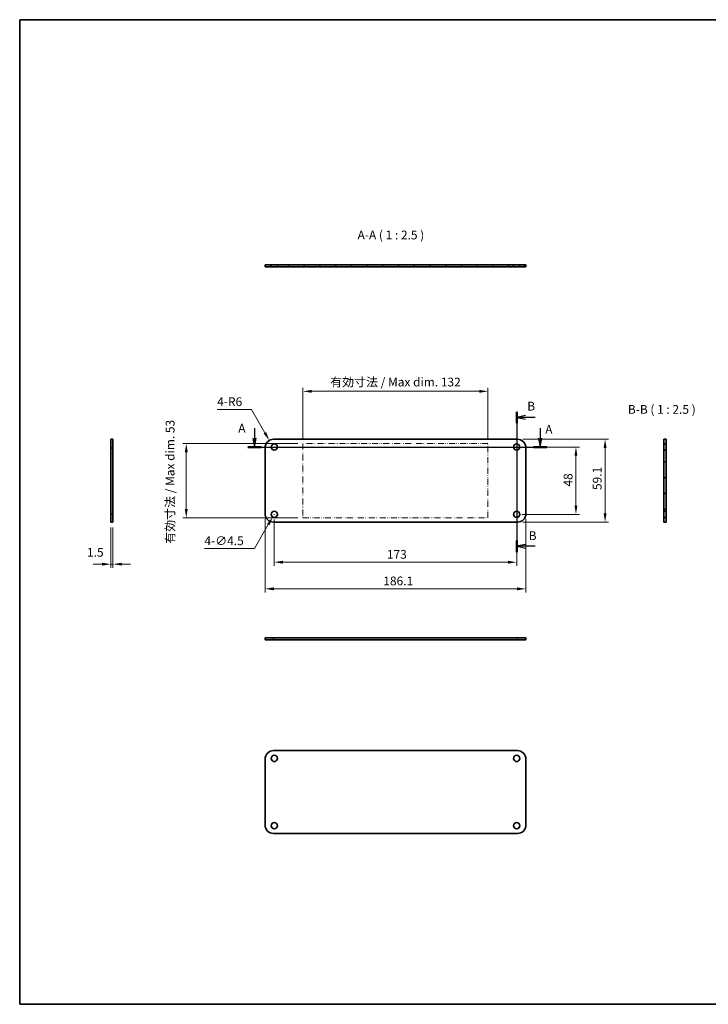
# Model space of a CAD drawing. Units: millimetres. Extents: x 0 to 5514, y 0 to 843.
# Drawn here: x 4536 to 5028, y 0 to 702 of the extents above; entities that cross this region are included whole.
import ezdxf

# ---------------------------------------------------------------- set-up
doc = ezdxf.new("R2010")
doc.units = ezdxf.units.MM
doc.linetypes.add('AM_ISO08W050x2', pattern=[9, 6, -0.75, 1.5, -0.75])
doc.linetypes.add('DASH_DOUBLE_DOT', pattern=[0.43979999999999997, 0.24, -0.06, 0.0098, -0.06, 0.01, -0.06])
for name, color, linetype, lineweight in [('Border (ISO)', 7, 'Continuous', 35), ('Dimension (ISO)', 7, 'Continuous', 18), ('Hatch (ISO)', 1, 'Continuous', 18), ('Section Line (ISO)', 7, 'Continuous', 25), ('Sketch Geometry (ISO)', 4, 'AM_ISO08W050x2', 25), ('Symbol (ISO)', 7, 'Continuous', 18), ('Visible (ISO)', 7, 'Continuous', 35), ('Visible Narrow (ISO)', 7, 'Continuous', 25)]:
    doc.layers.add(name, color=color, linetype=linetype, lineweight=lineweight)
doc.styles.add('Note Text (TK)', font='txt')
doc.dimstyles.new('Default - Method 1b (TK)', dxfattribs={"dimscale": 2.5, "dimtxt": 2.5, "dimasz": 2.5, "dimexe": 1, "dimexo": 1.499999999999999, "dimgap": 1, "dimtad": 1, "dimtoh": 1, "dimrnd": 1e-08, "dimdsep": 46, "dimtxsty": 'Note Text (TK)', "dimcen": 0.09, "dimdle": 5, "dimclrd": 100, "dimclre": 100, "dimclrt": 7, "dimadec": 1, "dimazin": 1, "dimtfac": 1, "dimtmove": 0, "dimatfit": 3, "dimfxl": 1, "dimtolj": 1, "dimlwd": -1, "dimlwe": -1, "dimarcsym": 0})

# ---------------------------------------------------------------- blocks, each defined once
blk = doc.blocks.new('*D81')
at = {"layer": 'Defpoints', "color": 0}
for p in [(4718.178490486563, 349.5758314992039), (4891.17849032825, 349.5758314992039), (4891.17849032825, 315.4334816173466)]:
    blk.add_point(p, dxfattribs=at)
at = {"layer": 'Dimension (ISO)', "color": 100}
for p, q in [((4718.178490486563, 345.8258314992038), (4718.178490486563, 312.9334816173466)), ((4891.17849032825, 345.8258314992038), (4891.17849032825, 312.9334816173466)), ((4724.428490486562, 315.4334816173466), (4884.928490328251, 315.4334816173466))]:
    blk.add_line(p, q, dxfattribs=at)
for points in [[(4724.428490486562, 316.4751482840133), (4724.428490486562, 314.3918149506799), (4718.178490486563, 315.4334816173466)], [(4884.928490328251, 316.4751482840133), (4884.928490328251, 314.3918149506799), (4891.17849032825, 315.4334816173466)]]:
    blk.add_solid(points, dxfattribs=at)
at = {"layer": 'Dimension (ISO)', "color": 7, "insert": (4798.570535861951, 321.0584816173466), "char_height": 6.25, "attachment_point": 4, "style": 'Note Text (TK)'}
blk.add_mtext('\\A1;173', dxfattribs=at)
blk = doc.blocks.new('*D82')
at = {"layer": 'Defpoints', "color": 0}
for p in [(4711.628491043753, 350.0258305179644), (4897.72848977106, 350.0258305179644), (4897.72848977106, 296.4270402272654)]:
    blk.add_point(p, dxfattribs=at)
at = {"layer": 'Dimension (ISO)', "color": 100}
for p, q in [((4711.628491043753, 346.2758305179644), (4711.628491043753, 293.9270402272654)), ((4897.72848977106, 346.2758305179644), (4897.72848977106, 293.9270402272654)), ((4717.878491043753, 296.4270402272654), (4891.47848977106, 296.4270402272654))]:
    blk.add_line(p, q, dxfattribs=at)
for points in [[(4717.878491043753, 297.4687068939321), (4717.878491043753, 295.3853735605987), (4711.628491043753, 296.4270402272654)], [(4891.47848977106, 297.4687068939321), (4891.47848977106, 295.3853735605987), (4897.72848977106, 296.4270402272654)]]:
    blk.add_solid(points, dxfattribs=at)
at = {"layer": 'Dimension (ISO)', "color": 7, "insert": (4795.995961998316, 302.0520402272654), "char_height": 6.25, "attachment_point": 4, "style": 'Note Text (TK)'}
blk.add_mtext('\\A1;186.1', dxfattribs=at)
blk = doc.blocks.new('*D83')
at = {"layer": 'Defpoints', "color": 0}
for p in [(4891.178490169938, 397.5758316156801), (4891.17849032825, 349.5758314992039), (4933.47697899977, 349.5758314992039)]:
    blk.add_point(p, dxfattribs=at)
at = {"layer": 'Dimension (ISO)', "color": 100}
for p, q in [((4894.928490169938, 397.5758316156801), (4935.97697899977, 397.5758316156801)), ((4933.47697899977, 391.3258316156801), (4933.47697899977, 355.8258314992039)), ((4894.928490328251, 349.5758314992039), (4935.97697899977, 349.5758314992039))]:
    blk.add_line(p, q, dxfattribs=at)
for points in [[(4932.435312333103, 391.3258316156801), (4934.518645666437, 391.3258316156801), (4933.47697899977, 397.5758316156801)], [(4932.435312333103, 355.8258314992039), (4934.518645666437, 355.8258314992039), (4933.47697899977, 349.5758314992039)]]:
    blk.add_solid(points, dxfattribs=at)
at = {"layer": 'Dimension (ISO)', "color": 7, "insert": (4927.85197899977, 369.4032463301692), "char_height": 6.25, "attachment_point": 4, "rotation": 90, "style": 'Note Text (TK)'}
blk.add_mtext('\\A1;48', dxfattribs=at)
blk = doc.blocks.new('*D84')
at = {"layer": 'Defpoints', "color": 0}
for p in [(4891.728489578824, 403.1258325969201), (4891.728489737136, 344.0258305179644), (4954.271698404379, 344.0258305179644)]:
    blk.add_point(p, dxfattribs=at)
at = {"layer": 'Dimension (ISO)', "color": 100}
for p, q in [((4895.478489578824, 403.1258325969201), (4956.77169840438, 403.1258325969201)), ((4954.271698404379, 396.8758325969201), (4954.271698404379, 350.2758305179644)), ((4895.478489737136, 344.0258305179644), (4956.77169840438, 344.0258305179644))]:
    blk.add_line(p, q, dxfattribs=at)
for points in [[(4953.230031737713, 396.8758325969201), (4955.313365071047, 396.8758325969201), (4954.271698404379, 403.1258325969201)], [(4953.230031737713, 350.2758305179644), (4955.313365071047, 350.2758305179644), (4954.271698404379, 344.0258305179644)]]:
    blk.add_solid(points, dxfattribs=at)
at = {"layer": 'Dimension (ISO)', "color": 7, "insert": (4948.64669840438, 366.917450875624), "char_height": 6.25, "attachment_point": 4, "rotation": 90, "style": 'Note Text (TK)'}
blk.add_mtext('\\A1;59.1', dxfattribs=at)
blk = doc.blocks.new('*D85')
at = {"layer": 'Defpoints', "color": 0}
for p in [(4714.62849088544, 402.3219850196253), (4717.628490885442, 397.1258325969188)]:
    blk.add_point(p, dxfattribs=at)
at = {"layer": 'Dimension (ISO)', "color": 100}
for p, q in [((4677.469873161568, 424.3182714169385), (4701.928929012766, 424.3182714169385)), ((4701.928929012766, 424.3182714169385), (4711.503490885437, 407.7346437932767))]:
    blk.add_line(p, q, dxfattribs=at)
blk.add_solid([(4712.405600681046, 408.2554771266106), (4710.601381089828, 407.2138104599428), (4714.62849088544, 402.3219850196253)], dxfattribs=at)
at = {"layer": 'Dimension (ISO)', "color": 7, "insert": (4677.469873161567, 429.9432714169383), "char_height": 6.25, "attachment_point": 4, "style": 'Note Text (TK)'}
blk.add_mtext('\\A1;4-R6', dxfattribs=at)
blk = doc.blocks.new('*D86')
at = {"layer": 'Defpoints', "color": 0}
for p in [(4719.303490486563, 351.5243886577189), (4717.053490486562, 347.6272743406894)]:
    blk.add_point(p, dxfattribs=at)
at = {"layer": 'Dimension (ISO)', "color": 100}
for p, q in [((4717.953490486562, 349.5758314992043), (4718.403490486564, 349.575831499204)), ((4718.178490486564, 349.3508314992039), (4718.178490486564, 349.8008314992042)), ((4704.048152061666, 325.1013674191513), (4713.928490486561, 342.2146155670371)), ((4668.34277636996, 325.1013674191515), (4704.048152061666, 325.1013674191513))]:
    blk.add_line(p, q, dxfattribs=at)
blk.add_solid([(4713.026380690953, 342.7354489003706), (4714.830600282169, 341.6937822337038), (4717.053490486562, 347.6272743406894)], dxfattribs=at)
at = {"layer": 'Dimension (ISO)', "color": 7, "insert": (4668.34277636996, 330.7263674191515), "char_height": 6.25, "attachment_point": 4, "style": 'Note Text (TK)'}
blk.add_mtext('\\A1;4-∅4.5', dxfattribs=at)
blk = doc.blocks.new('*D87')
at = {"layer": 'Defpoints', "color": 0}
for p in [(4601.533795228095, 344.0258305179644), (4603.033795228095, 344.0258305179644), (4601.533795228095, 314.0258305179644)]:
    blk.add_point(p, dxfattribs=at)
at = {"layer": 'Dimension (ISO)', "color": 100}
for p, q in [((4601.533795228095, 340.2758305179644), (4601.533795228095, 311.5258305179644)), ((4603.033795228095, 340.2758305179644), (4603.033795228095, 311.5258305179644)), ((4595.283795228095, 314.0258305179644), (4589.033795228095, 314.0258305179644)), ((4603.033795228095, 314.0258305179644), (4601.533795228095, 314.0258305179644)), ((4609.283795228095, 314.0258305179644), (4615.533795228095, 314.0258305179644))]:
    blk.add_line(p, q, dxfattribs=at)
for points in [[(4595.283795228095, 315.067497184631), (4595.283795228095, 312.9841638512977), (4601.533795228095, 314.0258305179644)], [(4609.283795228095, 315.067497184631), (4609.283795228095, 312.9841638512977), (4603.033795228095, 314.0258305179644)]]:
    blk.add_solid(points, dxfattribs=at)
at = {"layer": 'Dimension (ISO)', "color": 7, "insert": (4584.55344569977, 322.4974569207826), "char_height": 6.25, "attachment_point": 4, "style": 'Note Text (TK)'}
blk.add_mtext('\\A1;1.5', dxfattribs=at)
blk = doc.blocks.new('*D95')
at = {"layer": 'Defpoints', "color": 0}
for p in [(4870.678489771059, 437.3513087462616), (4738.678490875518, 400.075832477906), (4870.678489771059, 400.075832477906)]:
    blk.add_point(p, dxfattribs=at)
at = {"layer": 'Dimension (ISO)', "color": 100}
for p, q in [((4738.678490875518, 403.8258324779061), (4738.678490875518, 439.8513087462617)), ((4744.928490875518, 437.3513087462616), (4864.42848977106, 437.3513087462616)), ((4870.678489771059, 403.8258324779061), (4870.678489771059, 439.8513087462617))]:
    blk.add_line(p, q, dxfattribs=at)
for points in [[(4744.928490875518, 438.3929754129283), (4744.928490875518, 436.3096420795949), (4738.678490875518, 437.3513087462616)], [(4864.42848977106, 438.3929754129283), (4864.42848977106, 436.3096420795949), (4870.678489771059, 437.3513087462616)]]:
    blk.add_solid(points, dxfattribs=at)
at = {"layer": 'Dimension (ISO)', "color": 7, "insert": (4804.678490323289, 443.9706269280798), "char_height": 6.25, "attachment_point": 5, "style": 'Note Text (TK)'}
blk.add_mtext('\\A1;有効寸法 / Max dim. 132', dxfattribs=at)
blk = doc.blocks.new('*D96')
at = {"layer": 'Defpoints', "color": 0}
for p in [(4655.369499521495, 400.0758312878778), (4738.678490875518, 400.0758312878777), (4738.678491053677, 347.0758306369782)]:
    blk.add_point(p, dxfattribs=at)
at = {"layer": 'Dimension (ISO)', "color": 100}
for p, q in [((4734.928490875518, 400.0758312878778), (4652.869499521496, 400.0758312878778)), ((4655.369499521495, 353.3258306369782), (4655.369499521495, 393.8258312878778)), ((4734.928491053677, 347.0758306369782), (4652.869499521496, 347.0758306369782))]:
    blk.add_line(p, q, dxfattribs=at)
for points in [[(4654.327832854828, 393.8258312878778), (4656.411166188163, 393.8258312878778), (4655.369499521495, 400.0758312878778)], [(4654.327832854828, 353.3258306369782), (4656.411166188163, 353.3258306369782), (4655.369499521495, 347.0758306369782)]]:
    blk.add_solid(points, dxfattribs=at)
at = {"layer": 'Dimension (ISO)', "color": 7, "insert": (4643.856216727214, 372.7934289005917), "char_height": 6.25, "attachment_point": 5, "rotation": 90, "style": 'Note Text (TK)'}
blk.add_mtext('\\A1;有効寸法 / Max dim. 53', dxfattribs=at)

msp = doc.modelspace()

# ---------------------------------------------------------------- hatches: boundary and pattern name
at = {"layer": 'Hatch (ISO)'}
h = msp.add_hatch(dxfattribs=at)
h.set_pattern_fill('ANSI31', color=256, scale=63.5, style=0)
h.set_pattern_definition([(44.99999999999999, (4518.249999998546, -20.00000000000001), (-5.612660075668221, 5.612660075668221), [])])
h.paths.add_polyline_path([(4720.428491063151, 527.55760209945), (4720.42849105467, 526.05760209945), (4888.928490896358, 526.0576011467728), (4888.928490904839, 527.5576011467729)])
h.paths.add_polyline_path([(4897.711591858204, 526.0576010971142), (4897.711591866685, 527.5576010971143), (4893.428490904838, 527.5576011213304), (4893.428490896358, 526.0576011213303)])
h.paths.add_polyline_path([(4711.645390338738, 527.5576021491084), (4711.645390330256, 526.0576021491084), (4715.92849105467, 526.0576021248924), (4715.92849106315, 527.5576021248924)])
h = msp.add_hatch(dxfattribs=at)
h.set_pattern_fill('ANSI31', color=256, scale=63.5, style=0)
h.set_pattern_definition([(44.99999999999999, (4500.249999998546, -20.00000000000001), (-5.612660075668221, 5.612660075668221), [])])
h.paths.add_polyline_path([(4997.801236978613, 395.3258309110792), (4996.301236978612, 395.32583091956), (4996.301236732669, 351.8258308030837), (4997.801236732669, 351.8258307946029)])
h.paths.add_polyline_path([(4997.801237022713, 403.1258318892094), (4996.301237022713, 403.1258318976902), (4996.301237004055, 399.82583091956), (4997.801237004055, 399.8258309110791)])
h.paths.add_polyline_path([(4996.301236688569, 344.0258298249539), (4997.801236688569, 344.0258298164731), (4997.801236707227, 347.3258307946029), (4996.301236707227, 347.3258308030838)])

# ---------------------------------------------------------------- linework, layer by layer
at = {"layer": 'Border (ISO)'}
for p, q in [((4536.499999998546, 702.5), (5513.999999998546, 702.5)), ((4536.499999998546, 702.5), (4536.499999998546, 3.6e-15)), ((4536.499999998546, 3.6e-15), (5513.999999998546, 3.6e-15))]:
    msp.add_line(p, q, dxfattribs=at)
at = {"layer": 'Section Line (ISO)', "linetype": 'Continuous'}
for p, q in [((4891.178490169938, 422.8341896154097), (4891.178489603706, 322.6846198326299)), ((4897.428490153984, 420.0123414686493), (4891.178490146916, 418.762341503986)), ((4897.428490146916, 418.7623414686493), (4891.178490146916, 418.762341503986)), ((4891.178490146916, 418.762341503986), (4897.42849013985, 417.5123414686493)), ((4904.324970552049, 418.7623414296576), (4897.428490146916, 418.7623414686493)), ((4704.083538084783, 410.958975305153), (4704.083538044454, 403.8258315886485)), ((4907.953221051105, 410.9589741525002), (4907.953221010775, 403.8258304359959)), ((4702.833538044454, 403.8258315957159), (4704.083538009117, 397.5758315886486)), ((4704.083538044454, 403.8258315886485), (4704.083538009117, 397.5758315886486)), ((4704.083538009117, 397.5758315886486), (4705.333538044454, 403.8258315815812)), ((4906.703221010775, 403.8258304430631), (4907.953220975438, 397.5758304359959)), ((4907.953221010775, 403.8258304359959), (4907.953220975438, 397.5758304359959)), ((4907.953220975438, 397.5758304359959), (4909.203221010774, 403.8258304289285)), ((4699.302477903176, 397.5758316156801), (4912.734281081378, 397.5758304089644)), ((4897.428489633795, 328.0064679087169), (4891.178489626727, 326.7564679440537)), ((4897.428489626727, 326.756467908717), (4891.178489626727, 326.7564679440537)), ((4891.178489626727, 326.7564679440537), (4897.42848961966, 325.506467908717)), ((4904.32497003186, 326.7564678697251), (4897.428489626727, 326.756467908717))]:
    msp.add_line(p, q, dxfattribs=at)
at = {"layer": 'Section Line (ISO)', "linetype": 'Continuous', "lineweight": 50}
for p, q in [((4891.178490169938, 422.8341896154097), (4891.178490123895, 414.6904933925623)), ((4699.302477903176, 397.5758316156801), (4708.864598115057, 397.5758315616172)), ((4903.172160869498, 397.5758304630273), (4912.734281081378, 397.5758304089644)), ((4891.17848964975, 330.8283160554774), (4891.178489603706, 322.6846198326299))]:
    msp.add_line(p, q, dxfattribs=at)
at = {"layer": 'Sketch Geometry (ISO)', "color": 4, "linetype": 'DASH_DOUBLE_DOT', "lineweight": 18, "ltscale": 17.79596710205078}
for p, q in [((4738.678490875518, 400.075832477906), (4738.678491053677, 347.0758306369782)), ((4870.678489771059, 400.0758317315947), (4738.678490875518, 400.0758312878777)), ((4870.678489771059, 347.0758306369782), (4870.678489771059, 400.0758317315947)), ((4738.678491053677, 347.0758306369782), (4870.678489771059, 347.0758306369782))]:
    msp.add_line(p, q, dxfattribs=at)
at = {"layer": 'Visible (ISO)'}
for p, q in [((4711.628491622886, 527.5576021492041), (4711.645390338738, 527.5576021491084)), ((4711.628491622886, 527.5576021492041), (4711.628491614405, 526.057602149204)), ((4711.645390338738, 527.5576021491084), (4711.645390330256, 526.0576021491084)), ((4715.92849106315, 527.5576021248924), (4711.645390338738, 527.5576021491084)), ((4715.92849105467, 526.0576021248924), (4715.92849106315, 527.5576021248924)), ((4715.92849106315, 527.5576021248924), (4720.428491063151, 527.55760209945)), ((4720.428491063151, 527.55760209945), (4720.42849105467, 526.05760209945)), ((4888.928490904839, 527.5576011467729), (4720.428491063151, 527.55760209945)), ((4888.928490896358, 526.0576011467728), (4888.928490904839, 527.5576011467729)), ((4888.928490904839, 527.5576011467729), (4893.428490904838, 527.5576011213304)), ((4897.711591866685, 527.5576010971143), (4893.428490904838, 527.5576011213304)), ((4893.428490904838, 527.5576011213304), (4893.428490896358, 526.0576011213304)), ((4897.711591858204, 526.0576010971143), (4897.711591866685, 527.5576010971143)), ((4897.711591866685, 527.5576010971143), (4897.728490508504, 527.5576010970187)), ((4897.728490508504, 527.5576010970187), (4897.728490500023, 526.0576010970188)), ((4711.628491614405, 526.0576021492041), (4711.645390330256, 526.0576021491084)), ((4711.645390330256, 526.0576021491084), (4715.92849105467, 526.0576021248924)), ((4720.42849105467, 526.05760209945), (4715.92849105467, 526.0576021248924)), ((4720.42849105467, 526.05760209945), (4888.928490896358, 526.0576011467728)), ((4893.428490896358, 526.0576011213304), (4888.928490896358, 526.0576011467728)), ((4893.428490896358, 526.0576011213304), (4897.711591858204, 526.0576010971143)), ((4897.711591858204, 526.0576010971142), (4897.728490500023, 526.0576010970187)), ((4601.533795228094, 397.12583259692), (4601.533795228095, 403.1258325969199)), ((4601.533795228095, 403.1258325969201), (4603.033795228095, 403.1258325969201)), ((4603.033795228095, 397.12583259692), (4603.033795228095, 403.1258325969199)), ((4804.678490249095, 403.1258321047505), (4717.628490919365, 403.1258325969201)), ((4891.728489578824, 403.1258325969201), (4804.678490249095, 403.1258321047505)), ((4997.801237022713, 403.1258318892094), (4996.301237022713, 403.1258318976902)), ((4996.301237022713, 403.1258318976902), (4996.301237004055, 399.82583091956)), ((4997.801237004055, 399.8258309110792), (4997.801237022713, 403.1258318892094)), ((4601.533795228094, 397.12583259692), (4601.533795228094, 350.0258305179644)), ((4603.033795228094, 397.12583259692), (4603.033795228094, 350.0258305179644)), ((4711.628490885441, 397.12583259692), (4711.628491043753, 350.0258305179644)), ((4897.72848977106, 350.0258305179644), (4897.72848977106, 397.12583259692)), ((4996.301237004055, 399.82583091956), (4997.801237004055, 399.8258309110792)), ((4996.301236978612, 395.32583091956), (4996.301237004055, 399.82583091956)), ((4997.801236978613, 395.3258309110792), (4996.301236978612, 395.32583091956)), ((4996.301236978612, 395.32583091956), (4996.301236732669, 351.8258308030837)), ((4997.801237004055, 399.8258309110792), (4997.801236978613, 395.3258309110792)), ((4997.801236732669, 351.8258307946029), (4997.801236978613, 395.3258309110792)), ((4996.301236732669, 351.8258308030837), (4997.801236732669, 351.8258307946029)), ((4996.301236707227, 347.3258308030838), (4996.301236732669, 351.8258308030837)), ((4997.801236732669, 351.8258307946029), (4997.801236707227, 347.3258307946029)), ((4601.533795228095, 344.0258305179644), (4601.533795228094, 350.0258305179644)), ((4603.033795228095, 344.0258305179644), (4603.033795228095, 350.0258305179644)), ((4997.801236707227, 347.325830794603), (4996.301236707227, 347.3258308030838)), ((4996.301236707227, 347.3258308030838), (4996.301236688569, 344.0258298249539)), ((4997.801236688569, 344.0258298164731), (4997.801236707227, 347.325830794603)), ((4601.533795228095, 344.0258305179644), (4603.033795228095, 344.0258305179644)), ((4717.628491077676, 344.0258305179644), (4804.678490407407, 344.0258310101337)), ((4804.678490407407, 344.0258310101337), (4891.728489737136, 344.0258305179644)), ((4996.301236688569, 344.0258298249539), (4997.801236688569, 344.0258298164731)), ((4717.628491077642, 261.4487054002581), (4711.62849104372, 261.4487054002599)), ((4711.62849104372, 259.9487054002598), (4711.62849104372, 261.4487054002599)), ((4717.628491077642, 259.948705400258), (4711.62849104372, 259.9487054002598)), ((4717.628491077642, 261.4487054002581), (4804.678490407373, 261.4487054002581)), ((4717.628491077642, 259.948705400258), (4804.678490407373, 259.948705400258)), ((4804.678490407373, 261.4487054002581), (4891.728489737102, 261.4487054002581)), ((4804.678490407373, 259.948705400258), (4891.728489737102, 259.948705400258)), ((4897.728489771026, 261.4487054002599), (4891.728489737102, 261.4487054002581)), ((4897.728489771026, 259.9487054002598), (4891.728489737102, 259.948705400258)), ((4897.728489771026, 259.9487054002598), (4897.728489771026, 261.4487054002599)), ((4717.62849107761, 180.979590048443), (4804.678490407341, 180.9795895562736)), ((4804.678490407341, 180.9795895562736), (4891.728489737071, 180.979590048443)), ((4711.628490885376, 127.8795879694873), (4711.628491043688, 174.979590048443)), ((4897.728489770994, 174.979590048443), (4897.728489770994, 127.8795879694873)), ((4804.678490249028, 121.8795884616568), (4717.628490919299, 121.8795879694873)), ((4891.728489578759, 121.8795879694873), (4804.678490249028, 121.8795884616568))]:
    msp.add_line(p, q, dxfattribs=at)
for centre in [(4718.17849032825, 397.5758316156801), (4891.178490169938, 397.5758316156801), (4718.178490486563, 349.5758314992039), (4891.17849032825, 349.5758314992039), (4718.178490486496, 175.4295890672035), (4891.178490328185, 175.4295890672035), (4718.178490328185, 127.4295889507273), (4891.178490169873, 127.4295889507273)]:
    msp.add_circle(centre, 2.25, dxfattribs=at)
for centre, radius, start, end in [((4717.628490885441, 397.12583259692), 5.999999999999968, 89.99999967603084, 180), ((4891.72848977106, 397.12583259692), 5.99999999999996, 0, 90.0000018357384), ((4717.628491043753, 350.0258305179644), 5.999999999999978, 180, 270.000000323917), ((4891.72848977106, 350.0258305179644), 5.999999999999978, 269.9999996760308, 0), ((4717.628491043688, 174.979590048443), 5.999999999999978, 89.99999967603084, 180), ((4891.728489770994, 174.979590048443), 5.999999999999978, 0, 90.00000032391705), ((4717.628490885376, 127.8795879694873), 5.999999999999968, 180, 270.000000323917), ((4891.728489770994, 127.8795879694873), 5.99999999999996, 269.9999981642616, 0)]:
    msp.add_arc(centre, radius, start, end, dxfattribs=at)
at = {"layer": 'Visible Narrow (ISO)'}
for p, q in [((4601.533795228094, 397.12583259692), (4603.033795228094, 397.12583259692)), ((4601.533795228094, 350.0258305179644), (4603.033795228094, 350.0258305179644)), ((4717.628491077642, 259.948705400258), (4717.628491077642, 261.4487054002581)), ((4891.728489737102, 259.948705400258), (4891.728489737102, 261.4487054002581))]:
    msp.add_line(p, q, dxfattribs=at)

# ---------------------------------------------------------------- texts
at = {"layer": 'Section Line (ISO)', "char_height": 6.25, "attachment_point": 7, "style": 'Note Text (TK)'}
for s, insert in [('B', (4898.71034370476, 421.7093023571691)), ('A', (4692.494630789679, 405.9605644304652)), ('A', (4911.559627040592, 405.0723754085733)), ('B', (4899.784831854942, 329.2736333276299))]:
    msp.add_mtext(s, dxfattribs=dict(at, insert=insert))
at = {"layer": 'Symbol (ISO)', "color": 7, "char_height": 6.25, "attachment_point": 7, "style": 'Note Text (TK)'}
for s, insert in [('A-A ( 1 : 2.5 )', (4777.642058054397, 543.807602149204)), ('B-B ( 1 : 2.5 )', (4970.538255565172, 419.3758319007998))]:
    msp.add_mtext(s, dxfattribs=dict(at, insert=insert))

# ---------------------------------------------------------------- dimensions: what is measured, and where the dimension line sits
at = {"layer": 'Dimension (ISO)', "color": 100}
dim = msp.add_linear_dim(base=(4870.678489771059, 437.3513087462616), p1=(4738.678490875518, 400.075832477906), p2=(4870.678489771059, 400.075832477906), angle=1.925993144e-07, text='有効寸法 / Max dim. 132', dimstyle='Default - Method 1b (TK)', override={"dimtoh": 0, "dimtofl": 0, "dimatfit": 1}, dxfattribs=at)
dim.commit()
dim.dimension.update_dxf_attribs({"geometry": '*D95', "text_midpoint": (4804.678490323289, 443.9706269280798)})
dim = msp.add_radius_dim(center=(4717.628490885442, 397.1258325969188), mpoint=(4714.62849088544, 402.3219850196253), text='4-<>', dimstyle='Default - Method 1b (TK)', override={"dimtih": 1, "dimdec": 2, "dimcen": 0, "dimtp": 0, "dimtm": 0, "dimtdec": 2, "dimtofl": 0}, dxfattribs=at)
dim.commit()
dim.dimension.update_dxf_attribs({"geometry": '*D85', "text_midpoint": (4686.72058338884, 424.3182714169384), "dimtype": 164})
dim = msp.add_linear_dim(base=(4655.369499521495, 400.0758312878778), p1=(4738.678491053677, 347.0758306369782), p2=(4738.678490875518, 400.0758312878777), angle=90, text='有効寸法 / Max dim. <>', dimstyle='Default - Method 1b (TK)', override={"dimtoh": 0, "dimtofl": 0, "dimtmove": 2, "dimatfit": 1}, dxfattribs=at)
dim.commit()
dim.dimension.update_dxf_attribs({"geometry": '*D96', "text_midpoint": (4643.856216727214, 372.7934289005917), "dimtype": 160})
for base, p1, p2, angle, override, picture, middle in [((4954.271698404379, 344.0258305179644), (4891.728489578824, 403.1258325969201), (4891.728489737136, 344.0258305179644), 90, {"dimtoh": 0, "dimdec": 2, "dimtp": 0, "dimtm": 0, "dimtdec": 2, "dimtofl": 0, "dimatfit": 1}, '*D84', (4954.271698404379, 373.5758315574422)), ((4933.47697899977, 349.5758314992039), (4891.178490169938, 397.5758316156801), (4891.17849032825, 349.5758314992039), 90, {"dimtoh": 0, "dimdec": 2, "dimtp": 0, "dimtm": 0, "dimtdec": 2, "dimtofl": 0, "dimatfit": 1}, '*D83', (4933.47697899977, 373.575831557442)), ((4897.72848977106, 296.4270402272654), (4711.628491043753, 350.0258305179644), (4897.72848977106, 350.0258305179644), 180, {"dimtoh": 0, "dimdec": 2, "dimtp": 0, "dimtm": 0, "dimtdec": 2, "dimtofl": 0, "dimatfit": 1}, '*D82', (4804.678490407407, 296.4270402272654)), ((4891.17849032825, 315.4334816173466), (4718.178490486563, 349.5758314992039), (4891.17849032825, 349.5758314992039), 180, {"dimtoh": 0, "dimdec": 2, "dimtp": 0, "dimtm": 0, "dimtdec": 2, "dimtofl": 0, "dimatfit": 1}, '*D81', (4804.678490407407, 315.4334816173466)), ((4601.533795228095, 314.0258305179644), (4603.033795228095, 344.0258305179644), (4601.533795228095, 344.0258305179644), 180, {"dimtoh": 0, "dimtmove": 2, "dimatfit": 1}, '*D87', (4589.311968427042, 322.4974569207826))]:
    dim = msp.add_linear_dim(base=base, p1=p1, p2=p2, angle=angle, dimstyle='Default - Method 1b (TK)', override=override, dxfattribs=at)
    dim.commit()
    dim.dimension.update_dxf_attribs({"geometry": picture, "text_midpoint": middle, "dimtype": 160})
dim = msp.add_diameter_dim_2p(p1=(4719.303490486563, 351.5243886577189), p2=(4717.053490486562, 347.6272743406894), text='4-<>', dimstyle='Default - Method 1b (TK)', override={"dimtih": 1, "dimdec": 2, "dimlfac": 1.000000000000025, "dimtp": 0, "dimtm": 0, "dimtdec": 2, "dimtofl": 0}, dxfattribs=at)
dim.commit()
dim.dimension.update_dxf_attribs({"geometry": '*D86', "text_midpoint": (4680.239083188142, 325.1013674191515), "dimtype": 163})

doc.saveas('drawing.dxf')
